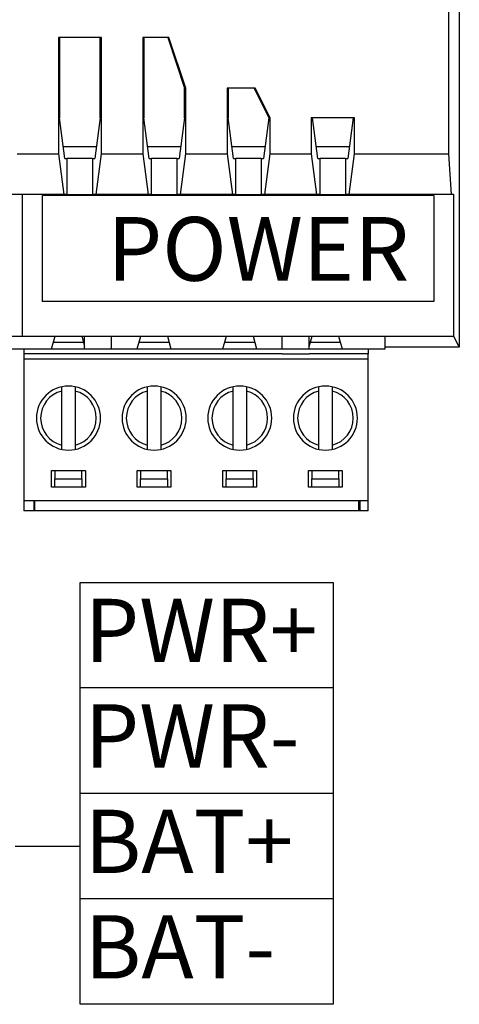
# Model space of a CAD drawing. Units: millimetres. Extents: x 1096 to 3634, y 31 to 1674.
# Drawn here: x 2656 to 2682, y 1494 to 1553 of the extents above; entities that cross this region are included whole.
import ezdxf

# ---------------------------------------------------------------- set-up
doc = ezdxf.new("R2010")
doc.units = ezdxf.units.MM
doc.layers.add('Top$1', color=7, linetype='Continuous', true_color=0xffffff)
doc.styles.get("Standard").update_dxf_attribs({"font": 'arial.ttf'})

# ---------------------------------------------------------------- blocks, each defined once
blk = doc.blocks.new('nxw101_1')
for p, q in [((387.153, 10.122), (387.153, 1.712)), ((388.342, 10.055), (388.342, 3.761)), ((411.565, 10.055), (411.565, 3.761)), ((390.859, 0.962), (390.859, 1.712)), ((392.459, 0.962), (392.459, 1.712)), ((402.579, 0.962), (402.579, 1.712)), ((404.179, 0.962), (404.179, 1.712)), ((408.679, 0.962), (408.679, 1.712)), ((390.859, 0.962), (392.459, 0.962)), ((402.579, 0.962), (404.179, 0.962))]:
    blk.add_line(p, q)
for points in [[(411.565, 10.055), (388.342, 10.055)], [(411.565, 3.761), (388.342, 3.761)], [(405.6, -19.132), (390.6, -19.132)], [(405.6, -25.382), (390.6, -25.382)], [(386.742, -28.507), (390.6, -28.507)], [(405.6, -31.632), (390.6, -31.632)]]:
    blk.add_lwpolyline(points)
blk.add_lwpolyline([(390.6, -12.882), (405.6, -12.882), (405.6, -37.882), (390.6, -37.882)], close=True)
at = {"layer": 'Top$1', "color": 0, "linetype": 'Continuous'}
for p, q in [((413.079, 42.262), (413.079, 1.062)), ((412.464, 12.53), (412.464, 23.412)), ((389.302, 19.412), (389.302, 12.53)), ((391.856, 19.412), (389.302, 19.412)), ((389.371, 19.412), (389.371, 14.655)), ((391.786, 14.655), (391.786, 19.412)), ((391.856, 12.53), (391.856, 19.412)), ((394.302, 19.412), (394.302, 12.53)), ((395.855, 19.412), (394.302, 19.412)), ((394.371, 19.412), (394.371, 14.655)), ((395.785, 19.412), (396.786, 16.412)), ((396.856, 16.412), (395.855, 19.412)), ((396.786, 14.655), (396.786, 16.412)), ((396.856, 16.412), (396.786, 16.412)), ((396.856, 12.53), (396.856, 16.412)), ((399.302, 16.412), (399.302, 12.53)), ((400.977, 16.412), (399.302, 16.412)), ((399.371, 16.412), (399.371, 14.655)), ((400.907, 16.412), (401.786, 14.655)), ((401.856, 14.655), (400.977, 16.412)), ((389.688, 12.247), (389.371, 14.655)), ((391.786, 14.655), (391.469, 12.247)), ((394.688, 12.247), (394.371, 14.655)), ((396.786, 14.655), (396.469, 12.247)), ((399.688, 12.247), (399.371, 14.655)), ((401.786, 14.655), (401.469, 12.247)), ((401.786, 14.655), (401.856, 14.655)), ((401.856, 12.53), (401.856, 14.655)), ((404.302, 14.655), (404.302, 12.53)), ((406.856, 14.655), (404.302, 14.655)), ((404.688, 12.247), (404.371, 14.655)), ((406.786, 14.655), (406.469, 12.247)), ((406.856, 12.53), (406.856, 14.655)), ((389.594, 12.962), (391.564, 12.962)), ((394.594, 12.962), (396.563, 12.962)), ((399.594, 12.962), (401.563, 12.962)), ((404.594, 12.962), (406.563, 12.962)), ((386.856, 12.53), (389.302, 12.53)), ((389.302, 12.53), (389.618, 10.122)), ((391.539, 10.122), (391.856, 12.53)), ((391.856, 12.53), (394.302, 12.53)), ((394.302, 12.53), (394.618, 10.122)), ((396.539, 10.122), (396.856, 12.53)), ((396.856, 12.53), (399.302, 12.53)), ((399.302, 12.53), (399.618, 10.122)), ((401.539, 10.122), (401.856, 12.53)), ((401.856, 12.53), (404.302, 12.53)), ((404.302, 12.53), (404.618, 10.122)), ((406.539, 10.122), (406.856, 12.53)), ((406.856, 12.53), (412.464, 12.53)), ((412.623, 10.122), (412.464, 12.53)), ((389.688, 12.247), (389.829, 12.247)), ((391.329, 12.247), (389.829, 12.247)), ((389.829, 10.122), (389.829, 12.247)), ((391.329, 12.247), (391.469, 12.247)), ((391.329, 12.247), (391.329, 10.122)), ((394.688, 12.247), (394.829, 12.247)), ((396.329, 12.247), (394.829, 12.247)), ((394.829, 10.122), (394.829, 12.247)), ((396.329, 12.247), (396.469, 12.247)), ((396.329, 12.247), (396.329, 10.122)), ((399.688, 12.247), (399.829, 12.247)), ((401.329, 12.247), (399.829, 12.247)), ((399.829, 10.122), (399.829, 12.247)), ((401.329, 12.247), (401.469, 12.247)), ((401.329, 12.247), (401.329, 10.122)), ((404.688, 12.247), (404.829, 12.247)), ((406.329, 12.247), (404.829, 12.247)), ((404.829, 10.122), (404.829, 12.247)), ((406.329, 12.247), (406.469, 12.247)), ((406.329, 12.247), (406.329, 10.122)), ((389.618, 10.122), (386.539, 10.122)), ((389.829, 10.122), (389.618, 10.122)), ((389.829, 10.122), (391.329, 10.122)), ((391.539, 10.122), (391.329, 10.122)), ((394.618, 10.122), (391.539, 10.122)), ((394.829, 10.122), (394.618, 10.122)), ((394.829, 10.122), (396.329, 10.122)), ((396.539, 10.122), (396.329, 10.122)), ((399.618, 10.122), (396.539, 10.122)), ((399.829, 10.122), (399.618, 10.122)), ((399.829, 10.122), (401.329, 10.122)), ((401.539, 10.122), (401.329, 10.122)), ((404.618, 10.122), (401.539, 10.122)), ((404.829, 10.122), (404.618, 10.122)), ((404.829, 10.122), (406.329, 10.122)), ((406.539, 10.122), (406.329, 10.122)), ((412.623, 10.122), (406.539, 10.122)), ((412.754, 10.122), (412.623, 10.122)), ((412.754, 1.712), (412.754, 10.122)), ((413.079, 5.212), (413.079, 1.066)), ((308.403, 1.712), (412.754, 1.712)), ((388.899, 0.962), (389.115, 1.712)), ((390.788, 1.345), (389.008, 1.345)), ((390.683, 1.712), (390.859, 1.101)), ((393.979, 0.962), (394.195, 1.712)), ((395.867, 1.345), (394.089, 1.345)), ((395.763, 1.712), (395.979, 0.962)), ((399.059, 0.962), (399.275, 1.712)), ((400.948, 1.345), (399.168, 1.345)), ((400.843, 1.712), (401.059, 0.962)), ((404.179, 1.101), (404.355, 1.712)), ((406.028, 1.345), (404.249, 1.345)), ((405.923, 1.712), (406.139, 0.962)), ((413.079, 1.062), (412.754, 1.712)), ((386.359, 0.962), (388.899, 0.962)), ((387.259, 0.962), (387.259, 0.662)), ((387.259, 0.662), (387.259, 0.362)), ((390.859, 0.662), (387.259, 0.662)), ((388.899, 0.962), (390.859, 0.962)), ((392.459, 0.662), (390.859, 0.662)), ((392.459, 0.962), (393.979, 0.962)), ((402.579, 0.662), (392.459, 0.662)), ((393.979, 0.962), (395.979, 0.962)), ((395.979, 0.962), (399.059, 0.962)), ((399.059, 0.962), (401.059, 0.962)), ((401.059, 0.962), (402.579, 0.962)), ((402.579, 0.662), (404.179, 0.662)), ((404.179, 0.962), (406.139, 0.962)), ((407.679, 0.662), (404.179, 0.662)), ((406.139, 0.962), (408.679, 0.962)), ((407.679, 0.962), (407.679, 0.662)), ((407.679, 0.362), (407.679, 0.662)), ((413.079, 1.062), (408.679, 1.062)), ((413.079, 1.062), (413.079, 1.062)), ((407.679, 0.362), (387.259, 0.362)), ((387.259, 0.362), (387.259, -8.038)), ((407.679, -8.038), (407.679, 0.362)), ((389.499, -4.738), (389.499, -1.537)), ((390.299, -1.537), (390.299, -4.738)), ((394.579, -4.738), (394.579, -1.537)), ((395.379, -1.537), (395.379, -4.738)), ((399.659, -4.738), (399.659, -1.537)), ((400.459, -1.537), (400.459, -4.738)), ((404.739, -4.738), (404.739, -1.537)), ((405.539, -1.537), (405.539, -4.738)), ((388.899, -7.238), (388.899, -6.238)), ((388.899, -6.238), (390.899, -6.238)), ((389.099, -6.238), (389.099, -6.738)), ((390.699, -6.738), (390.699, -6.238)), ((390.899, -6.238), (390.899, -7.238)), ((393.979, -7.238), (393.979, -6.238)), ((393.979, -6.238), (395.979, -6.238)), ((394.179, -6.238), (394.179, -6.738)), ((395.779, -6.738), (395.779, -6.238)), ((395.979, -6.238), (395.979, -7.238)), ((399.059, -7.238), (399.059, -6.238)), ((399.059, -6.238), (401.059, -6.238)), ((399.259, -6.238), (399.259, -6.738)), ((400.859, -6.738), (400.859, -6.238)), ((401.059, -6.238), (401.059, -7.238)), ((404.139, -7.238), (404.139, -6.238)), ((404.139, -6.238), (406.139, -6.238)), ((404.339, -6.238), (404.339, -6.738)), ((405.939, -6.738), (405.939, -6.238)), ((406.139, -6.238), (406.139, -7.238)), ((389.099, -7.238), (389.099, -6.738)), ((389.099, -6.738), (390.699, -6.738)), ((390.699, -6.738), (390.699, -7.238)), ((394.179, -7.238), (394.179, -6.738)), ((394.179, -6.738), (395.779, -6.738)), ((395.779, -6.738), (395.779, -7.238)), ((399.259, -7.238), (399.259, -6.738)), ((399.259, -6.738), (400.859, -6.738)), ((400.859, -6.738), (400.859, -7.238)), ((404.339, -7.238), (404.339, -6.738)), ((404.339, -6.738), (405.939, -6.738)), ((405.939, -6.738), (405.939, -7.238)), ((390.899, -7.238), (388.899, -7.238)), ((395.979, -7.238), (393.979, -7.238)), ((401.059, -7.238), (399.059, -7.238)), ((406.139, -7.238), (404.139, -7.238)), ((387.259, -8.038), (387.259, -8.638)), ((407.679, -8.038), (387.259, -8.038)), ((387.859, -8.638), (387.859, -8.038)), ((387.909, -8.638), (387.909, -8.038)), ((407.129, -8.638), (407.129, -8.038)), ((407.179, -8.038), (407.179, -8.638)), ((407.679, -8.638), (407.679, -8.038)), ((387.859, -8.638), (387.259, -8.638)), ((387.909, -8.638), (387.859, -8.638)), ((407.129, -8.638), (387.909, -8.638)), ((407.179, -8.638), (407.129, -8.638)), ((407.679, -8.638), (407.179, -8.638))]:
    blk.add_line(p, q, dxfattribs=at)
at = {"layer": 'Top$1', "color": 0, "linetype": 'Continuous', "extrusion": (0, 0, -1)}
for centre in [(-389.899, -3.138), (-394.979, -3.138), (-400.059, -3.138), (-405.139, -3.138)]:
    blk.add_circle(centre, 1.9, dxfattribs=at)
at = {"layer": 'Top$1', "color": 0, "linetype": 'Continuous'}
for centre, start, end in [((389.899, -3.138), 104.02967, 255.97033), ((389.899, -3.138), 284.02967, 75.97033), ((394.979, -3.138), 104.02967, 255.97033), ((394.979, -3.138), 284.02967, 75.97033), ((400.059, -3.138), 104.02967, 255.97033), ((400.059, -3.138), 284.02967, 75.97033), ((405.139, -3.138), 104.02967, 255.97033), ((405.139, -3.138), 284.02967, 75.97033)]:
    blk.add_arc(centre, 1.65, start, end, dxfattribs=at)
for points, knots in [([(389.499, -1.537), (389.499, -1.534), (389.499, -1.529), (389.499, -1.522), (389.499, -1.514), (389.499, -1.507), (389.499, -1.499), (389.499, -1.492), (389.499, -1.485), (389.498, -1.477), (389.498, -1.47), (389.498, -1.463), (389.498, -1.456), (389.498, -1.449), (389.498, -1.442), (389.498, -1.436), (389.498, -1.429), (389.498, -1.423), (389.498, -1.416), (389.498, -1.41), (389.498, -1.404), (389.498, -1.398), (389.498, -1.392), (389.498, -1.386), (389.498, -1.38), (389.498, -1.375), (389.498, -1.369), (389.498, -1.364), (389.498, -1.359), (389.498, -1.354), (389.498, -1.349), (389.498, -1.344), (389.498, -1.34), (389.498, -1.336), (389.498, -1.331), (389.498, -1.327), (389.498, -1.324), (389.498, -1.32), (389.498, -1.316), (389.498, -1.313), (389.498, -1.31), (389.498, -1.307), (389.498, -1.304), (389.498, -1.301), (389.498, -1.299), (389.498, -1.296), (389.498, -1.294), (389.498, -1.292), (389.498, -1.29), (389.498, -1.288), (389.498, -1.287), (389.498, -1.285), (389.498, -1.284), (389.498, -1.283), (389.499, -1.282), (389.499, -1.281), (389.499, -1.281), (389.499, -1.281), (389.499, -1.28), (389.499, -1.28), (389.499, -1.28)], [0, 0, 0, 0, 0.01907, 0.038075, 0.057016, 0.075891, 0.094701, 0.113445, 0.132125, 0.150739, 0.169287, 0.187771, 0.206188, 0.224541, 0.242827, 0.261049, 0.279204, 0.297294, 0.315319, 0.333278, 0.351172, 0.369001, 0.386764, 0.404462, 0.422095, 0.439663, 0.457167, 0.474605, 0.491979, 0.509288, 0.526534, 0.543715, 0.560832, 0.577886, 0.594877, 0.611804, 0.628669, 0.64547, 0.66221, 0.678888, 0.695504, 0.712058, 0.728552, 0.744985, 0.761357, 0.77767, 0.793924, 0.810118, 0.826253, 0.842331, 0.85835, 0.874312, 0.890217, 0.906066, 0.921859, 0.937596, 0.953278, 0.968906, 0.98448, 1, 1, 1, 1]), ([(390.299, -1.28), (390.299, -1.28), (390.299, -1.28), (390.299, -1.281), (390.299, -1.281), (390.299, -1.282), (390.299, -1.283), (390.299, -1.285), (390.299, -1.287), (390.299, -1.289), (390.299, -1.291), (390.299, -1.293), (390.299, -1.296), (390.299, -1.299), (390.3, -1.302), (390.3, -1.306), (390.3, -1.31), (390.3, -1.314), (390.3, -1.318), (390.3, -1.323), (390.3, -1.328), (390.3, -1.333), (390.3, -1.338), (390.3, -1.344), (390.3, -1.35), (390.3, -1.356), (390.3, -1.362), (390.3, -1.369), (390.3, -1.375), (390.3, -1.382), (390.3, -1.39), (390.3, -1.397), (390.3, -1.405), (390.3, -1.412), (390.299, -1.42), (390.299, -1.429), (390.299, -1.437), (390.299, -1.445), (390.299, -1.454), (390.299, -1.463), (390.299, -1.472), (390.299, -1.481), (390.299, -1.49), (390.299, -1.499), (390.299, -1.508), (390.299, -1.518), (390.299, -1.527), (390.299, -1.534), (390.299, -1.537)], [0, 0, 0, 0, 0.019692, 0.039464, 0.059318, 0.079254, 0.099274, 0.119378, 0.139567, 0.159842, 0.180205, 0.200655, 0.221194, 0.241822, 0.26254, 0.28335, 0.304251, 0.325245, 0.346331, 0.367511, 0.388785, 0.410154, 0.431619, 0.453179, 0.474835, 0.496588, 0.518437, 0.540384, 0.562429, 0.584571, 0.606812, 0.629151, 0.651588, 0.674124, 0.696759, 0.719492, 0.742324, 0.765256, 0.788286, 0.811415, 0.834643, 0.85797, 0.881395, 0.90492, 0.928542, 0.952263, 0.976083, 1, 1, 1, 1]), ([(394.579, -1.537), (394.579, -1.534), (394.579, -1.529), (394.579, -1.522), (394.579, -1.514), (394.579, -1.507), (394.579, -1.499), (394.579, -1.492), (394.579, -1.485), (394.578, -1.477), (394.578, -1.47), (394.578, -1.463), (394.578, -1.456), (394.578, -1.449), (394.578, -1.442), (394.578, -1.436), (394.578, -1.429), (394.578, -1.423), (394.578, -1.416), (394.578, -1.41), (394.578, -1.404), (394.578, -1.398), (394.578, -1.392), (394.578, -1.386), (394.578, -1.38), (394.578, -1.375), (394.578, -1.369), (394.578, -1.364), (394.578, -1.359), (394.578, -1.354), (394.578, -1.349), (394.578, -1.344), (394.578, -1.34), (394.578, -1.336), (394.578, -1.331), (394.578, -1.327), (394.578, -1.324), (394.578, -1.32), (394.578, -1.316), (394.578, -1.313), (394.578, -1.31), (394.578, -1.307), (394.578, -1.304), (394.578, -1.301), (394.578, -1.299), (394.578, -1.296), (394.578, -1.294), (394.578, -1.292), (394.578, -1.29), (394.578, -1.288), (394.578, -1.287), (394.578, -1.285), (394.578, -1.284), (394.578, -1.283), (394.579, -1.282), (394.579, -1.281), (394.579, -1.281), (394.579, -1.281), (394.579, -1.28), (394.579, -1.28), (394.579, -1.28)], [0, 0, 0, 0, 0.01907, 0.038075, 0.057016, 0.075891, 0.094701, 0.113445, 0.132125, 0.150739, 0.169287, 0.187771, 0.206188, 0.224541, 0.242827, 0.261049, 0.279204, 0.297294, 0.315319, 0.333278, 0.351172, 0.369001, 0.386764, 0.404462, 0.422095, 0.439663, 0.457167, 0.474605, 0.491979, 0.509288, 0.526534, 0.543715, 0.560832, 0.577886, 0.594877, 0.611804, 0.628669, 0.64547, 0.66221, 0.678888, 0.695504, 0.712058, 0.728552, 0.744985, 0.761357, 0.77767, 0.793924, 0.810118, 0.826253, 0.842331, 0.85835, 0.874312, 0.890217, 0.906066, 0.921859, 0.937596, 0.953278, 0.968906, 0.98448, 1, 1, 1, 1]), ([(395.379, -1.28), (395.379, -1.28), (395.379, -1.28), (395.379, -1.281), (395.379, -1.281), (395.379, -1.282), (395.379, -1.283), (395.379, -1.285), (395.379, -1.287), (395.379, -1.289), (395.379, -1.291), (395.379, -1.293), (395.379, -1.296), (395.379, -1.299), (395.38, -1.302), (395.38, -1.306), (395.38, -1.31), (395.38, -1.314), (395.38, -1.318), (395.38, -1.323), (395.38, -1.328), (395.38, -1.333), (395.38, -1.338), (395.38, -1.344), (395.38, -1.35), (395.38, -1.356), (395.38, -1.362), (395.38, -1.369), (395.38, -1.375), (395.38, -1.382), (395.38, -1.39), (395.38, -1.397), (395.38, -1.405), (395.38, -1.412), (395.379, -1.42), (395.379, -1.429), (395.379, -1.437), (395.379, -1.445), (395.379, -1.454), (395.379, -1.463), (395.379, -1.472), (395.379, -1.481), (395.379, -1.49), (395.379, -1.499), (395.379, -1.508), (395.379, -1.518), (395.379, -1.527), (395.379, -1.534), (395.379, -1.537)], [0, 0, 0, 0, 0.019692, 0.039464, 0.059318, 0.079254, 0.099274, 0.119378, 0.139567, 0.159842, 0.180205, 0.200655, 0.221194, 0.241822, 0.26254, 0.28335, 0.304251, 0.325245, 0.346331, 0.367511, 0.388785, 0.410154, 0.431619, 0.453179, 0.474835, 0.496588, 0.518437, 0.540384, 0.562429, 0.584571, 0.606812, 0.629151, 0.651588, 0.674124, 0.696759, 0.719492, 0.742324, 0.765256, 0.788286, 0.811415, 0.834643, 0.85797, 0.881395, 0.90492, 0.928542, 0.952263, 0.976083, 1, 1, 1, 1]), ([(399.659, -1.537), (399.659, -1.534), (399.659, -1.529), (399.659, -1.522), (399.659, -1.514), (399.659, -1.507), (399.659, -1.499), (399.659, -1.492), (399.659, -1.485), (399.658, -1.477), (399.658, -1.47), (399.658, -1.463), (399.658, -1.456), (399.658, -1.449), (399.658, -1.442), (399.658, -1.436), (399.658, -1.429), (399.658, -1.423), (399.658, -1.416), (399.658, -1.41), (399.658, -1.404), (399.658, -1.398), (399.658, -1.392), (399.658, -1.386), (399.658, -1.38), (399.658, -1.375), (399.658, -1.369), (399.658, -1.364), (399.658, -1.359), (399.658, -1.354), (399.658, -1.349), (399.658, -1.344), (399.658, -1.34), (399.658, -1.336), (399.658, -1.331), (399.658, -1.327), (399.658, -1.324), (399.658, -1.32), (399.658, -1.316), (399.658, -1.313), (399.658, -1.31), (399.658, -1.307), (399.658, -1.304), (399.658, -1.301), (399.658, -1.299), (399.658, -1.296), (399.658, -1.294), (399.658, -1.292), (399.658, -1.29), (399.658, -1.288), (399.658, -1.287), (399.658, -1.285), (399.658, -1.284), (399.658, -1.283), (399.659, -1.282), (399.659, -1.281), (399.659, -1.281), (399.659, -1.281), (399.659, -1.28), (399.659, -1.28), (399.659, -1.28)], [0, 0, 0, 0, 0.01907, 0.038075, 0.057016, 0.075891, 0.094701, 0.113445, 0.132125, 0.150739, 0.169287, 0.187771, 0.206188, 0.224541, 0.242827, 0.261049, 0.279204, 0.297294, 0.315319, 0.333278, 0.351172, 0.369001, 0.386764, 0.404462, 0.422095, 0.439663, 0.457167, 0.474605, 0.491979, 0.509288, 0.526534, 0.543715, 0.560832, 0.577886, 0.594877, 0.611804, 0.628669, 0.64547, 0.66221, 0.678888, 0.695504, 0.712058, 0.728552, 0.744985, 0.761357, 0.77767, 0.793924, 0.810118, 0.826253, 0.842331, 0.85835, 0.874312, 0.890217, 0.906066, 0.921859, 0.937596, 0.953278, 0.968906, 0.98448, 1, 1, 1, 1]), ([(400.459, -1.28), (400.459, -1.28), (400.459, -1.28), (400.459, -1.281), (400.459, -1.281), (400.459, -1.282), (400.459, -1.283), (400.459, -1.285), (400.459, -1.287), (400.459, -1.289), (400.459, -1.291), (400.459, -1.293), (400.459, -1.296), (400.459, -1.299), (400.46, -1.302), (400.46, -1.306), (400.46, -1.31), (400.46, -1.314), (400.46, -1.318), (400.46, -1.323), (400.46, -1.328), (400.46, -1.333), (400.46, -1.338), (400.46, -1.344), (400.46, -1.35), (400.46, -1.356), (400.46, -1.362), (400.46, -1.369), (400.46, -1.375), (400.46, -1.382), (400.46, -1.39), (400.46, -1.397), (400.46, -1.405), (400.46, -1.412), (400.459, -1.42), (400.459, -1.429), (400.459, -1.437), (400.459, -1.445), (400.459, -1.454), (400.459, -1.463), (400.459, -1.472), (400.459, -1.481), (400.459, -1.49), (400.459, -1.499), (400.459, -1.508), (400.459, -1.518), (400.459, -1.527), (400.459, -1.534), (400.459, -1.537)], [0, 0, 0, 0, 0.019692, 0.039464, 0.059318, 0.079254, 0.099274, 0.119378, 0.139567, 0.159842, 0.180205, 0.200655, 0.221194, 0.241822, 0.26254, 0.28335, 0.304251, 0.325245, 0.346331, 0.367511, 0.388785, 0.410154, 0.431619, 0.453179, 0.474835, 0.496588, 0.518437, 0.540384, 0.562429, 0.584571, 0.606812, 0.629151, 0.651588, 0.674124, 0.696759, 0.719492, 0.742324, 0.765256, 0.788286, 0.811415, 0.834643, 0.85797, 0.881395, 0.90492, 0.928542, 0.952263, 0.976083, 1, 1, 1, 1]), ([(404.739, -1.537), (404.739, -1.534), (404.739, -1.529), (404.739, -1.522), (404.739, -1.514), (404.739, -1.507), (404.739, -1.499), (404.739, -1.492), (404.739, -1.485), (404.738, -1.477), (404.738, -1.47), (404.738, -1.463), (404.738, -1.456), (404.738, -1.449), (404.738, -1.442), (404.738, -1.436), (404.738, -1.429), (404.738, -1.423), (404.738, -1.416), (404.738, -1.41), (404.738, -1.404), (404.738, -1.398), (404.738, -1.392), (404.738, -1.386), (404.738, -1.38), (404.738, -1.375), (404.738, -1.369), (404.738, -1.364), (404.738, -1.359), (404.738, -1.354), (404.738, -1.349), (404.738, -1.344), (404.738, -1.34), (404.738, -1.336), (404.738, -1.331), (404.738, -1.327), (404.738, -1.324), (404.738, -1.32), (404.738, -1.316), (404.738, -1.313), (404.738, -1.31), (404.738, -1.307), (404.738, -1.304), (404.738, -1.301), (404.738, -1.299), (404.738, -1.296), (404.738, -1.294), (404.738, -1.292), (404.738, -1.29), (404.738, -1.288), (404.738, -1.287), (404.738, -1.285), (404.738, -1.284), (404.738, -1.283), (404.739, -1.282), (404.739, -1.281), (404.739, -1.281), (404.739, -1.281), (404.739, -1.28), (404.739, -1.28), (404.739, -1.28)], [0, 0, 0, 0, 0.01907, 0.038075, 0.057016, 0.075891, 0.094701, 0.113445, 0.132125, 0.150739, 0.169287, 0.187771, 0.206188, 0.224541, 0.242827, 0.261049, 0.279204, 0.297294, 0.315319, 0.333278, 0.351172, 0.369001, 0.386764, 0.404462, 0.422095, 0.439663, 0.457167, 0.474605, 0.491979, 0.509288, 0.526534, 0.543715, 0.560832, 0.577886, 0.594877, 0.611804, 0.628669, 0.64547, 0.66221, 0.678888, 0.695504, 0.712058, 0.728552, 0.744985, 0.761357, 0.77767, 0.793924, 0.810118, 0.826253, 0.842331, 0.85835, 0.874312, 0.890217, 0.906066, 0.921859, 0.937596, 0.953278, 0.968906, 0.98448, 1, 1, 1, 1]), ([(405.539, -1.28), (405.539, -1.28), (405.539, -1.28), (405.539, -1.281), (405.539, -1.281), (405.539, -1.282), (405.539, -1.283), (405.539, -1.285), (405.539, -1.287), (405.539, -1.289), (405.539, -1.291), (405.539, -1.293), (405.539, -1.296), (405.539, -1.299), (405.54, -1.302), (405.54, -1.306), (405.54, -1.31), (405.54, -1.314), (405.54, -1.318), (405.54, -1.323), (405.54, -1.328), (405.54, -1.333), (405.54, -1.338), (405.54, -1.344), (405.54, -1.35), (405.54, -1.356), (405.54, -1.362), (405.54, -1.369), (405.54, -1.375), (405.54, -1.382), (405.54, -1.39), (405.54, -1.397), (405.54, -1.405), (405.54, -1.412), (405.539, -1.42), (405.539, -1.429), (405.539, -1.437), (405.539, -1.445), (405.539, -1.454), (405.539, -1.463), (405.539, -1.472), (405.539, -1.481), (405.539, -1.49), (405.539, -1.499), (405.539, -1.508), (405.539, -1.518), (405.539, -1.527), (405.539, -1.534), (405.539, -1.537)], [0, 0, 0, 0, 0.019692, 0.039464, 0.059318, 0.079254, 0.099274, 0.119378, 0.139567, 0.159842, 0.180205, 0.200655, 0.221194, 0.241822, 0.26254, 0.28335, 0.304251, 0.325245, 0.346331, 0.367511, 0.388785, 0.410154, 0.431619, 0.453179, 0.474835, 0.496588, 0.518437, 0.540384, 0.562429, 0.584571, 0.606812, 0.629151, 0.651588, 0.674124, 0.696759, 0.719492, 0.742324, 0.765256, 0.788286, 0.811415, 0.834643, 0.85797, 0.881395, 0.90492, 0.928542, 0.952263, 0.976083, 1, 1, 1, 1]), ([(389.499, -4.995), (389.499, -4.995), (389.499, -4.995), (389.499, -4.995), (389.499, -4.994), (389.498, -4.993), (389.498, -4.992), (389.498, -4.99), (389.498, -4.989), (389.498, -4.987), (389.498, -4.985), (389.498, -4.982), (389.498, -4.979), (389.498, -4.976), (389.498, -4.973), (389.498, -4.969), (389.498, -4.966), (389.498, -4.962), (389.498, -4.957), (389.498, -4.953), (389.498, -4.948), (389.498, -4.943), (389.498, -4.937), (389.498, -4.932), (389.498, -4.926), (389.498, -4.92), (389.498, -4.913), (389.498, -4.907), (389.498, -4.9), (389.498, -4.893), (389.498, -4.886), (389.498, -4.878), (389.498, -4.871), (389.498, -4.863), (389.498, -4.855), (389.498, -4.847), (389.498, -4.838), (389.498, -4.83), (389.498, -4.821), (389.498, -4.812), (389.498, -4.804), (389.498, -4.795), (389.499, -4.785), (389.499, -4.776), (389.499, -4.767), (389.499, -4.757), (389.499, -4.748), (389.499, -4.742), (389.499, -4.738)], [0, 0, 0, 0, 0.019692, 0.039464, 0.059318, 0.079254, 0.099274, 0.119378, 0.139567, 0.159842, 0.180205, 0.200655, 0.221194, 0.241822, 0.26254, 0.28335, 0.304251, 0.325245, 0.346331, 0.367511, 0.388785, 0.410154, 0.431619, 0.453179, 0.474835, 0.496588, 0.518437, 0.540384, 0.562429, 0.584571, 0.606812, 0.629151, 0.651588, 0.674124, 0.696759, 0.719492, 0.742324, 0.765256, 0.788286, 0.811415, 0.834643, 0.85797, 0.881395, 0.90492, 0.928542, 0.952263, 0.976083, 1, 1, 1, 1]), ([(390.299, -4.738), (390.299, -4.741), (390.299, -4.746), (390.299, -4.754), (390.299, -4.761), (390.299, -4.769), (390.299, -4.776), (390.299, -4.783), (390.299, -4.791), (390.299, -4.798), (390.299, -4.805), (390.299, -4.812), (390.299, -4.819), (390.299, -4.826), (390.299, -4.833), (390.299, -4.84), (390.299, -4.846), (390.299, -4.853), (390.299, -4.859), (390.299, -4.866), (390.3, -4.872), (390.3, -4.878), (390.3, -4.884), (390.3, -4.889), (390.3, -4.895), (390.3, -4.901), (390.3, -4.906), (390.3, -4.911), (390.3, -4.916), (390.3, -4.921), (390.3, -4.926), (390.3, -4.931), (390.3, -4.935), (390.3, -4.94), (390.3, -4.944), (390.3, -4.948), (390.3, -4.952), (390.3, -4.955), (390.3, -4.959), (390.3, -4.962), (390.3, -4.966), (390.299, -4.969), (390.299, -4.972), (390.299, -4.974), (390.299, -4.977), (390.299, -4.979), (390.299, -4.981), (390.299, -4.983), (390.299, -4.985), (390.299, -4.987), (390.299, -4.989), (390.299, -4.99), (390.299, -4.991), (390.299, -4.992), (390.299, -4.993), (390.299, -4.994), (390.299, -4.994), (390.299, -4.995), (390.299, -4.995), (390.299, -4.995), (390.299, -4.995)], [0, 0, 0, 0, 0.019076, 0.038087, 0.057033, 0.075913, 0.094728, 0.113478, 0.132162, 0.150781, 0.169333, 0.187821, 0.206242, 0.224598, 0.242888, 0.261113, 0.279272, 0.297365, 0.315392, 0.333354, 0.35125, 0.36908, 0.386845, 0.404545, 0.422179, 0.439749, 0.457253, 0.474692, 0.492066, 0.509376, 0.526621, 0.543803, 0.56092, 0.577973, 0.594963, 0.611889, 0.628752, 0.645553, 0.662291, 0.678967, 0.695581, 0.712133, 0.728624, 0.745054, 0.761424, 0.777734, 0.793984, 0.810175, 0.826307, 0.84238, 0.858396, 0.874353, 0.890254, 0.906098, 0.921886, 0.937618, 0.953295, 0.968917, 0.984486, 1, 1, 1, 1]), ([(394.579, -4.995), (394.579, -4.995), (394.579, -4.995), (394.579, -4.995), (394.579, -4.994), (394.578, -4.993), (394.578, -4.992), (394.578, -4.99), (394.578, -4.989), (394.578, -4.987), (394.578, -4.985), (394.578, -4.982), (394.578, -4.979), (394.578, -4.976), (394.578, -4.973), (394.578, -4.969), (394.578, -4.966), (394.578, -4.962), (394.578, -4.957), (394.578, -4.953), (394.578, -4.948), (394.578, -4.943), (394.578, -4.937), (394.578, -4.932), (394.578, -4.926), (394.578, -4.92), (394.578, -4.913), (394.578, -4.907), (394.578, -4.9), (394.578, -4.893), (394.578, -4.886), (394.578, -4.878), (394.578, -4.871), (394.578, -4.863), (394.578, -4.855), (394.578, -4.847), (394.578, -4.838), (394.578, -4.83), (394.578, -4.821), (394.578, -4.812), (394.578, -4.804), (394.578, -4.795), (394.579, -4.785), (394.579, -4.776), (394.579, -4.767), (394.579, -4.757), (394.579, -4.748), (394.579, -4.742), (394.579, -4.738)], [0, 0, 0, 0, 0.019692, 0.039464, 0.059318, 0.079254, 0.099274, 0.119378, 0.139567, 0.159842, 0.180205, 0.200655, 0.221194, 0.241822, 0.26254, 0.28335, 0.304251, 0.325245, 0.346331, 0.367511, 0.388785, 0.410154, 0.431619, 0.453179, 0.474835, 0.496588, 0.518437, 0.540384, 0.562429, 0.584571, 0.606812, 0.629151, 0.651588, 0.674124, 0.696759, 0.719492, 0.742324, 0.765256, 0.788286, 0.811415, 0.834643, 0.85797, 0.881395, 0.90492, 0.928542, 0.952263, 0.976083, 1, 1, 1, 1]), ([(395.379, -4.738), (395.379, -4.741), (395.379, -4.746), (395.379, -4.754), (395.379, -4.761), (395.379, -4.769), (395.379, -4.776), (395.379, -4.783), (395.379, -4.791), (395.379, -4.798), (395.379, -4.805), (395.379, -4.812), (395.379, -4.819), (395.379, -4.826), (395.379, -4.833), (395.379, -4.84), (395.379, -4.846), (395.379, -4.853), (395.379, -4.859), (395.379, -4.866), (395.38, -4.872), (395.38, -4.878), (395.38, -4.884), (395.38, -4.889), (395.38, -4.895), (395.38, -4.901), (395.38, -4.906), (395.38, -4.911), (395.38, -4.916), (395.38, -4.921), (395.38, -4.926), (395.38, -4.931), (395.38, -4.935), (395.38, -4.94), (395.38, -4.944), (395.38, -4.948), (395.38, -4.952), (395.38, -4.955), (395.38, -4.959), (395.38, -4.962), (395.38, -4.966), (395.379, -4.969), (395.379, -4.972), (395.379, -4.974), (395.379, -4.977), (395.379, -4.979), (395.379, -4.981), (395.379, -4.983), (395.379, -4.985), (395.379, -4.987), (395.379, -4.989), (395.379, -4.99), (395.379, -4.991), (395.379, -4.992), (395.379, -4.993), (395.379, -4.994), (395.379, -4.994), (395.379, -4.995), (395.379, -4.995), (395.379, -4.995), (395.379, -4.995)], [0, 0, 0, 0, 0.019076, 0.038087, 0.057033, 0.075913, 0.094728, 0.113478, 0.132162, 0.150781, 0.169333, 0.187821, 0.206242, 0.224598, 0.242888, 0.261113, 0.279272, 0.297365, 0.315392, 0.333354, 0.35125, 0.36908, 0.386845, 0.404545, 0.422179, 0.439749, 0.457253, 0.474692, 0.492066, 0.509376, 0.526621, 0.543803, 0.56092, 0.577973, 0.594963, 0.611889, 0.628752, 0.645553, 0.662291, 0.678967, 0.695581, 0.712133, 0.728624, 0.745054, 0.761424, 0.777734, 0.793984, 0.810175, 0.826307, 0.84238, 0.858396, 0.874353, 0.890254, 0.906098, 0.921886, 0.937618, 0.953295, 0.968917, 0.984486, 1, 1, 1, 1]), ([(399.659, -4.995), (399.659, -4.995), (399.659, -4.995), (399.659, -4.995), (399.659, -4.994), (399.658, -4.993), (399.658, -4.992), (399.658, -4.99), (399.658, -4.989), (399.658, -4.987), (399.658, -4.985), (399.658, -4.982), (399.658, -4.979), (399.658, -4.976), (399.658, -4.973), (399.658, -4.969), (399.658, -4.966), (399.658, -4.962), (399.658, -4.957), (399.658, -4.953), (399.658, -4.948), (399.658, -4.943), (399.658, -4.937), (399.658, -4.932), (399.658, -4.926), (399.658, -4.92), (399.658, -4.913), (399.658, -4.907), (399.658, -4.9), (399.658, -4.893), (399.658, -4.886), (399.658, -4.878), (399.658, -4.871), (399.658, -4.863), (399.658, -4.855), (399.658, -4.847), (399.658, -4.838), (399.658, -4.83), (399.658, -4.821), (399.658, -4.812), (399.658, -4.804), (399.658, -4.795), (399.659, -4.785), (399.659, -4.776), (399.659, -4.767), (399.659, -4.757), (399.659, -4.748), (399.659, -4.742), (399.659, -4.738)], [0, 0, 0, 0, 0.019692, 0.039464, 0.059318, 0.079254, 0.099274, 0.119378, 0.139567, 0.159842, 0.180205, 0.200655, 0.221194, 0.241822, 0.26254, 0.28335, 0.304251, 0.325245, 0.346331, 0.367511, 0.388785, 0.410154, 0.431619, 0.453179, 0.474835, 0.496588, 0.518437, 0.540384, 0.562429, 0.584571, 0.606812, 0.629151, 0.651588, 0.674124, 0.696759, 0.719492, 0.742324, 0.765256, 0.788286, 0.811415, 0.834643, 0.85797, 0.881395, 0.90492, 0.928542, 0.952263, 0.976083, 1, 1, 1, 1]), ([(400.459, -4.738), (400.459, -4.741), (400.459, -4.746), (400.459, -4.754), (400.459, -4.761), (400.459, -4.769), (400.459, -4.776), (400.459, -4.783), (400.459, -4.791), (400.459, -4.798), (400.459, -4.805), (400.459, -4.812), (400.459, -4.819), (400.459, -4.826), (400.459, -4.833), (400.459, -4.84), (400.459, -4.846), (400.459, -4.853), (400.459, -4.859), (400.459, -4.866), (400.46, -4.872), (400.46, -4.878), (400.46, -4.884), (400.46, -4.889), (400.46, -4.895), (400.46, -4.901), (400.46, -4.906), (400.46, -4.911), (400.46, -4.916), (400.46, -4.921), (400.46, -4.926), (400.46, -4.931), (400.46, -4.935), (400.46, -4.94), (400.46, -4.944), (400.46, -4.948), (400.46, -4.952), (400.46, -4.955), (400.46, -4.959), (400.46, -4.962), (400.46, -4.966), (400.459, -4.969), (400.459, -4.972), (400.459, -4.974), (400.459, -4.977), (400.459, -4.979), (400.459, -4.981), (400.459, -4.983), (400.459, -4.985), (400.459, -4.987), (400.459, -4.989), (400.459, -4.99), (400.459, -4.991), (400.459, -4.992), (400.459, -4.993), (400.459, -4.994), (400.459, -4.994), (400.459, -4.995), (400.459, -4.995), (400.459, -4.995), (400.459, -4.995)], [0, 0, 0, 0, 0.019076, 0.038087, 0.057033, 0.075913, 0.094728, 0.113478, 0.132162, 0.150781, 0.169333, 0.187821, 0.206242, 0.224598, 0.242888, 0.261113, 0.279272, 0.297365, 0.315392, 0.333354, 0.35125, 0.36908, 0.386845, 0.404545, 0.422179, 0.439749, 0.457253, 0.474692, 0.492066, 0.509376, 0.526621, 0.543803, 0.56092, 0.577973, 0.594963, 0.611889, 0.628752, 0.645553, 0.662291, 0.678967, 0.695581, 0.712133, 0.728624, 0.745054, 0.761424, 0.777734, 0.793984, 0.810175, 0.826307, 0.84238, 0.858396, 0.874353, 0.890254, 0.906098, 0.921886, 0.937618, 0.953295, 0.968917, 0.984486, 1, 1, 1, 1]), ([(404.739, -4.995), (404.739, -4.995), (404.739, -4.995), (404.739, -4.995), (404.739, -4.994), (404.738, -4.993), (404.738, -4.992), (404.738, -4.99), (404.738, -4.989), (404.738, -4.987), (404.738, -4.985), (404.738, -4.982), (404.738, -4.979), (404.738, -4.976), (404.738, -4.973), (404.738, -4.969), (404.738, -4.966), (404.738, -4.962), (404.738, -4.957), (404.738, -4.953), (404.738, -4.948), (404.738, -4.943), (404.738, -4.937), (404.738, -4.932), (404.738, -4.926), (404.738, -4.92), (404.738, -4.913), (404.738, -4.907), (404.738, -4.9), (404.738, -4.893), (404.738, -4.886), (404.738, -4.878), (404.738, -4.871), (404.738, -4.863), (404.738, -4.855), (404.738, -4.847), (404.738, -4.838), (404.738, -4.83), (404.738, -4.821), (404.738, -4.812), (404.738, -4.804), (404.738, -4.795), (404.739, -4.785), (404.739, -4.776), (404.739, -4.767), (404.739, -4.757), (404.739, -4.748), (404.739, -4.742), (404.739, -4.738)], [0, 0, 0, 0, 0.019692, 0.039464, 0.059318, 0.079254, 0.099274, 0.119378, 0.139567, 0.159842, 0.180205, 0.200655, 0.221194, 0.241822, 0.26254, 0.28335, 0.304251, 0.325245, 0.346331, 0.367511, 0.388785, 0.410154, 0.431619, 0.453179, 0.474835, 0.496588, 0.518437, 0.540384, 0.562429, 0.584571, 0.606812, 0.629151, 0.651588, 0.674124, 0.696759, 0.719492, 0.742324, 0.765256, 0.788286, 0.811415, 0.834643, 0.85797, 0.881395, 0.90492, 0.928542, 0.952263, 0.976083, 1, 1, 1, 1]), ([(405.539, -4.738), (405.539, -4.741), (405.539, -4.746), (405.539, -4.754), (405.539, -4.761), (405.539, -4.769), (405.539, -4.776), (405.539, -4.783), (405.539, -4.791), (405.539, -4.798), (405.539, -4.805), (405.539, -4.812), (405.539, -4.819), (405.539, -4.826), (405.539, -4.833), (405.539, -4.84), (405.539, -4.846), (405.539, -4.853), (405.539, -4.859), (405.539, -4.866), (405.54, -4.872), (405.54, -4.878), (405.54, -4.884), (405.54, -4.889), (405.54, -4.895), (405.54, -4.901), (405.54, -4.906), (405.54, -4.911), (405.54, -4.916), (405.54, -4.921), (405.54, -4.926), (405.54, -4.931), (405.54, -4.935), (405.54, -4.94), (405.54, -4.944), (405.54, -4.948), (405.54, -4.952), (405.54, -4.955), (405.54, -4.959), (405.54, -4.962), (405.54, -4.966), (405.539, -4.969), (405.539, -4.972), (405.539, -4.974), (405.539, -4.977), (405.539, -4.979), (405.539, -4.981), (405.539, -4.983), (405.539, -4.985), (405.539, -4.987), (405.539, -4.989), (405.539, -4.99), (405.539, -4.991), (405.539, -4.992), (405.539, -4.993), (405.539, -4.994), (405.539, -4.994), (405.539, -4.995), (405.539, -4.995), (405.539, -4.995), (405.539, -4.995)], [0, 0, 0, 0, 0.019076, 0.038087, 0.057033, 0.075913, 0.094728, 0.113478, 0.132162, 0.150781, 0.169333, 0.187821, 0.206242, 0.224598, 0.242888, 0.261113, 0.279272, 0.297365, 0.315392, 0.333354, 0.35125, 0.36908, 0.386845, 0.404545, 0.422179, 0.439749, 0.457253, 0.474692, 0.492066, 0.509376, 0.526621, 0.543803, 0.56092, 0.577973, 0.594963, 0.611889, 0.628752, 0.645553, 0.662291, 0.678967, 0.695581, 0.712133, 0.728624, 0.745054, 0.761424, 0.777734, 0.793984, 0.810175, 0.826307, 0.84238, 0.858396, 0.874353, 0.890254, 0.906098, 0.921886, 0.937618, 0.953295, 0.968917, 0.984486, 1, 1, 1, 1])]:
    blk.add_open_spline(points, degree=3, knots=knots, dxfattribs=at)
at = {"attachment_point": 1}
for s, width, gutter_width, heights, insert, char_height in [('\\pxqr;POWER', 11.19889, 0.467, [3.325], (398.913, 8.778), 3.77648), ('\\pxql;PWR+', 18.21549, 12.5, [1.047], (390.856, -13.85), 3.75), ('\\pxql;PWR-', 18.21549, 12.5, [1.047], (390.856, -20.1), 3.75), ('\\pxql;BAT+', 18.21549, 12.5, [1.047], (390.856, -26.35), 3.75), ('\\pxql;BAT-', 18.21549, 12.5, [1.047], (390.856, -32.6), 3.75)]:
    blk.add_mtext_dynamic_manual_height_columns(s, width=width, gutter_width=gutter_width, heights=heights, dxfattribs=dict(at, insert=insert, char_height=char_height))

msp = doc.modelspace()

# ---------------------------------------------------------------- block references
msp.add_blockref('nxw101_1', (2269.272, 1532.073))

doc.saveas('drawing.dxf')
